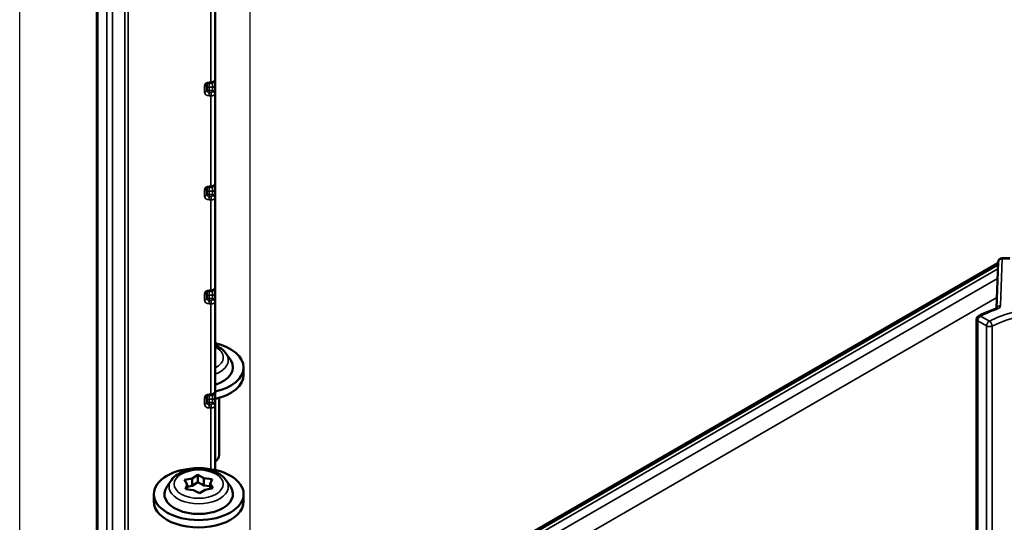
# Model space of a CAD drawing. Units: millimetres. Extents: x 48 to 1242, y 18 to 876.
# Drawn here: x 863 to 984, y 441 to 502 of the extents above; entities that cross this region are included whole.
import ezdxf

# ---------------------------------------------------------------- set-up
doc = ezdxf.new("R2010")
doc.units = ezdxf.units.MM
doc.header["$LTSCALE"] = 3
for name, color, linetype, lineweight in [('Positionsveränderungspfad (ISO)', 7, 'Continuous', 25), ('Sichtbar (ISO)', 7, 'Continuous', 50), ('Sichtbar schmal (ISO)', 7, 'Continuous', 35)]:
    doc.layers.add(name, color=color, linetype=linetype, lineweight=lineweight)

msp = doc.modelspace()

# ---------------------------------------------------------------- linework, layer by layer
at = {"layer": 'Positionsveränderungspfad (ISO)'}
for p, q in [((862.981, 398.092), (862.981, 544.245)), ((891.202, 419.212), (891.202, 531.47))]:
    msp.add_line(p, q, dxfattribs=at)
at = {"layer": 'Sichtbar (ISO)'}
for p, q in [((872.415, 418.862), (872.415, 527.945)), ((886.902, 495.076), (886.902, 506.103)), ((885.902, 493.734), (885.902, 494.459)), ((886.202, 494.655), (886.41, 494.659)), ((886.902, 495.051), (886.902, 495.076)), ((886.902, 494.32), (886.902, 495.051)), ((886.902, 493.484), (886.902, 494.32)), ((886.902, 493.365), (886.902, 493.484)), ((886.902, 482.338), (886.902, 493.365)), ((886.902, 482.314), (886.902, 482.338)), ((885.902, 480.997), (885.902, 481.722)), ((886.202, 481.918), (886.41, 481.921)), ((886.902, 481.583), (886.902, 482.314)), ((886.902, 480.747), (886.902, 481.583)), ((886.902, 480.628), (886.902, 480.747)), ((886.902, 469.601), (886.902, 480.628)), ((982.617, 467.075), (982.793, 472.731)), ((983.282, 473.206), (984.239, 473.206)), ((897.423, 423.309), (982.788, 472.595)), ((886.202, 469.18), (886.41, 469.184)), ((886.902, 469.576), (886.902, 469.601)), ((886.902, 468.846), (886.902, 469.576)), ((885.902, 468.26), (885.902, 468.985)), ((886.902, 468.009), (886.902, 468.846)), ((886.902, 467.89), (886.902, 468.009)), ((886.902, 456.864), (886.902, 467.89)), ((980.17, 465.717), (980.17, 358.8)), ((888.288, 461.498), (888.82, 460.704)), ((890.402, 458.932), (890.402, 459.83)), ((885.902, 455.522), (885.902, 456.247)), ((886.202, 456.443), (886.41, 456.447)), ((886.902, 456.839), (886.902, 456.864)), ((886.902, 456.108), (886.902, 456.839)), ((886.902, 455.272), (886.902, 456.108)), ((887.402, 456.103), (887.402, 449.134)), ((886.902, 455.153), (886.902, 455.272)), ((886.902, 447.275), (886.902, 455.153)), ((883.161, 446.049), (884.12, 446.231)), ((884.12, 446.231), (884.793, 446.665)), ((884.12, 446.231), (884.12, 445.333)), ((884.793, 446.665), (885.545, 446.277)), ((884.793, 446.665), (884.793, 445.767)), ((885.545, 446.277), (886.533, 446.158)), ((885.545, 446.277), (885.545, 445.379)), ((881.515, 445.984), (880.984, 445.19)), ((883.476, 445.495), (883.161, 446.049)), ((883.27, 444.925), (883.476, 445.495)), ((883.476, 445.495), (883.476, 444.9)), ((883.476, 445.211), (884.12, 445.333)), ((884.12, 445.333), (884.793, 445.767)), ((884.793, 445.767), (885.545, 445.379)), ((885.545, 445.379), (886.327, 445.284)), ((886.642, 445.033), (885.683, 444.851)), ((886.533, 446.158), (886.327, 445.587)), ((886.327, 445.587), (886.642, 445.033)), ((886.327, 445.587), (886.327, 444.974)), ((888.288, 445.984), (888.82, 445.19)), ((879.402, 443.418), (879.402, 444.316)), ((884.258, 444.806), (883.27, 444.925)), ((885.01, 444.417), (884.258, 444.806)), ((885.683, 444.851), (885.01, 444.417)), ((890.402, 443.418), (890.402, 444.316))]:
    msp.add_line(p, q, dxfattribs=at)
for centre, start, end in [((983.282, 472.716), 90, 178.2245), ((980.66, 465.717), 116.42106, 180)]:
    msp.add_arc(centre, 0.49, start, end, dxfattribs=at)
for centre, major_axis, start_param, end_param in [((884.902, 459.83), (5.5, 0), 5.0845575, 7.4818131), ((884.902, 459.83), (4.2, 0), 5.2087063, 6.6517629), ((884.902, 458.932), (5.5, 0), 5.0845575, 6.2831853), ((884.902, 449.134), (2.5, 0), 5.6396842, 6.2831853), ((884.902, 444.316), (4.2, 0), 2.7730151, 6.6517629), ((884.902, 443.418), (-5.5, 0), 0, 3.1415927)]:
    msp.add_ellipse(centre, major_axis=major_axis, ratio=0.5773503, start_param=start_param, end_param=end_param, dxfattribs=at)
msp.add_ellipse((884.902, 444.316), major_axis=(-5.5, 0), ratio=0.5773503, dxfattribs=at)
for points, knots in [([(885.902, 494.459), (885.902, 494.472), (885.904, 494.485), (885.916, 494.515), (885.925, 494.532), (885.955, 494.566), (885.974, 494.582), (886.018, 494.61), (886.043, 494.622), (886.096, 494.641), (886.125, 494.648), (886.17, 494.654), (886.186, 494.655), (886.202, 494.655)], [0, 0, 0, 0, 0.3124139, 0.3124139, 0.6248279, 0.6248279, 0.9156461, 0.9156461, 1.1750151, 1.1750151, 1.4276579, 1.4276579, 1.5620697, 1.5620697, 1.5620697, 1.5620697]), ([(886.41, 494.659), (886.449, 494.659), (886.487, 494.663), (886.564, 494.679), (886.603, 494.691), (886.679, 494.724), (886.717, 494.745), (886.79, 494.805), (886.826, 494.844), (886.875, 494.932), (886.891, 494.976), (886.9, 495.041), (886.902, 495.058), (886.902, 495.076)], [-1.553343, -1.553343, -1.553343, -1.553343, -1.2426744, -1.2426744, -0.9320058, -0.9320058, -0.6213372, -0.6213372, -0.3106686, -0.3106686, -0.0822005, -0.0822005, 0, 0, 0, 0]), ([(886.41, 481.921), (886.449, 481.922), (886.487, 481.926), (886.564, 481.942), (886.603, 481.953), (886.679, 481.987), (886.717, 482.008), (886.79, 482.068), (886.826, 482.107), (886.875, 482.195), (886.891, 482.239), (886.9, 482.303), (886.902, 482.321), (886.902, 482.338)], [-1.553343, -1.553343, -1.553343, -1.553343, -1.2426744, -1.2426744, -0.9320058, -0.9320058, -0.6213372, -0.6213372, -0.3106686, -0.3106686, -0.0822005, -0.0822005, 0, 0, 0, 0]), ([(885.902, 481.722), (885.902, 481.735), (885.904, 481.748), (885.916, 481.778), (885.925, 481.795), (885.955, 481.828), (885.974, 481.845), (886.018, 481.873), (886.043, 481.885), (886.096, 481.904), (886.125, 481.911), (886.17, 481.916), (886.186, 481.918), (886.202, 481.918)], [0, 0, 0, 0, 0.3124139, 0.3124139, 0.6248279, 0.6248279, 0.9156461, 0.9156461, 1.1750151, 1.1750151, 1.4276579, 1.4276579, 1.5620697, 1.5620697, 1.5620697, 1.5620697]), ([(885.902, 468.985), (885.902, 468.997), (885.904, 469.01), (885.916, 469.04), (885.925, 469.057), (885.955, 469.091), (885.974, 469.107), (886.018, 469.136), (886.043, 469.148), (886.096, 469.166), (886.125, 469.173), (886.17, 469.179), (886.186, 469.18), (886.202, 469.18)], [0, 0, 0, 0, 0.3124139, 0.3124139, 0.6248279, 0.6248279, 0.9156461, 0.9156461, 1.1750151, 1.1750151, 1.4276579, 1.4276579, 1.5620697, 1.5620697, 1.5620697, 1.5620697]), ([(886.41, 469.184), (886.449, 469.185), (886.487, 469.189), (886.564, 469.204), (886.603, 469.216), (886.679, 469.249), (886.717, 469.271), (886.79, 469.331), (886.826, 469.369), (886.875, 469.458), (886.891, 469.502), (886.9, 469.566), (886.902, 469.583), (886.902, 469.601)], [-1.553343, -1.553343, -1.553343, -1.553343, -1.2426744, -1.2426744, -0.9320058, -0.9320058, -0.6213372, -0.6213372, -0.3106686, -0.3106686, -0.0822005, -0.0822005, 0, 0, 0, 0]), ([(982.479, 467.006), (982.336, 466.956), (982.193, 466.905), (981.912, 466.799), (981.773, 466.745), (981.498, 466.634), (981.362, 466.578), (981.093, 466.462), (980.961, 466.402), (980.699, 466.281), (980.57, 466.219), (980.442, 466.155)], [0.55293907, 0.55293907, 0.55293907, 0.55293907, 0.58694934, 0.58694934, 0.62095962, 0.62095962, 0.6549699, 0.6549699, 0.68898017, 0.68898017, 0.72299045, 0.72299045, 0.72299045, 0.72299045]), ([(982.479, 467.006), (982.513, 467.018), (982.543, 467.031), (982.591, 467.056), (982.608, 467.068), (982.631, 467.086), (982.636, 467.092), (982.636, 467.092), (982.636, 467.092), (982.636, 467.092)], [0.55293907, 0.55293907, 0.55293907, 0.55293907, 0.75301986, 0.75301986, 0.95310065, 0.95310065, 1.1480074, 1.1480074, 1.15287618, 1.15287618, 1.15287618, 1.15287618]), ([(888.288, 461.498), (888.131, 461.733), (887.927, 461.936), (887.458, 462.285), (887.191, 462.431), (886.902, 462.549)], [4.51540432, 4.51540432, 4.51540432, 4.51540432, 4.8070498, 4.8070498, 5.10232176, 5.10232176, 5.10232176, 5.10232176]), ([(885.902, 456.247), (885.902, 456.26), (885.904, 456.273), (885.916, 456.303), (885.925, 456.32), (885.955, 456.354), (885.974, 456.37), (886.018, 456.398), (886.043, 456.41), (886.096, 456.429), (886.125, 456.436), (886.17, 456.442), (886.186, 456.443), (886.202, 456.443)], [0, 0, 0, 0, 0.3124139, 0.3124139, 0.6248279, 0.6248279, 0.9156461, 0.9156461, 1.1750151, 1.1750151, 1.4276579, 1.4276579, 1.5620697, 1.5620697, 1.5620697, 1.5620697]), ([(886.41, 456.447), (886.449, 456.447), (886.487, 456.451), (886.564, 456.467), (886.603, 456.479), (886.679, 456.512), (886.717, 456.533), (886.79, 456.593), (886.826, 456.632), (886.875, 456.72), (886.891, 456.764), (886.9, 456.829), (886.902, 456.846), (886.902, 456.864)], [-1.553343, -1.553343, -1.553343, -1.553343, -1.2426744, -1.2426744, -0.9320058, -0.9320058, -0.6213372, -0.6213372, -0.3106686, -0.3106686, -0.0822005, -0.0822005, 0, 0, 0, 0]), ([(888.288, 445.984), (888.131, 446.22), (887.927, 446.423), (887.42, 446.8), (887.105, 446.963), (886.409, 447.22), (886.027, 447.31), (885.245, 447.409), (884.846, 447.419), (884.06, 447.358), (883.675, 447.289), (882.949, 447.071), (882.608, 446.922), (882.01, 446.544), (881.751, 446.315), (881.541, 446.022), (881.528, 446.003), (881.515, 445.984)], [1.8837017, 1.8837017, 1.8837017, 1.8837017, 2.1753472, 2.1753472, 2.5176191, 2.5176191, 2.8699754, 2.8699754, 3.217851, 3.217851, 3.5650639, 3.5650639, 3.9163725, 3.9163725, 4.2647012, 4.2647012, 4.2881392, 4.2881392, 4.2881392, 4.2881392])]:
    msp.add_open_spline(points, degree=3, knots=knots, dxfattribs=at)
at = {"layer": 'Sichtbar schmal (ISO)'}
for p, q in [((875.866, 528.281), (875.866, 421.377)), ((876.275, 421.511), (876.275, 528.404)), ((872.558, 418.662), (872.558, 527.745)), ((873.635, 527.108), (873.635, 420.195)), ((874.349, 420.198), (874.349, 527.12)), ((886.41, 505.815), (886.41, 494.786)), ((886.199, 494.148), (886.199, 494.655)), ((886.41, 494.786), (886.202, 494.782)), ((886.604, 494.693), (886.604, 494.147)), ((885.607, 494.286), (885.607, 493.561)), ((886.604, 494.147), (886.199, 494.148)), ((886.199, 493.73), (886.604, 493.729)), ((886.199, 493.495), (886.199, 493.73)), ((886.408, 493.496), (886.199, 493.495)), ((886.604, 493.729), (886.604, 493.61)), ((886.202, 493.077), (886.41, 493.078)), ((886.41, 493.078), (886.41, 482.048)), ((885.607, 481.549), (885.607, 480.824)), ((886.199, 481.411), (886.199, 481.918)), ((886.604, 481.41), (886.199, 481.411)), ((886.41, 482.048), (886.202, 482.045)), ((886.604, 481.956), (886.604, 481.41)), ((886.199, 480.993), (886.604, 480.992)), ((886.199, 480.758), (886.199, 480.993)), ((886.408, 480.759), (886.199, 480.758)), ((886.202, 480.34), (886.41, 480.341)), ((886.41, 480.341), (886.41, 469.311)), ((886.604, 480.992), (886.604, 480.873)), ((983.282, 473.121), (983.105, 467.408)), ((983.282, 473.121), (983.282, 473.206)), ((984.239, 473.121), (983.282, 473.121)), ((982.767, 471.896), (891.35, 419.116)), ((897.42, 423.071), (982.781, 472.354)), ((892.282, 418.516), (982.731, 470.737)), ((886.199, 468.673), (886.199, 469.18)), ((886.41, 469.311), (886.202, 469.307)), ((886.604, 469.218), (886.604, 468.673)), ((885.607, 468.811), (885.607, 468.087)), ((886.604, 468.673), (886.199, 468.673)), ((886.199, 468.255), (886.604, 468.254)), ((886.199, 468.021), (886.199, 468.255)), ((886.408, 468.021), (886.199, 468.021)), ((886.604, 468.254), (886.604, 468.135)), ((894.175, 417.298), (982.658, 468.384)), ((886.202, 467.603), (886.41, 467.603)), ((886.41, 467.603), (886.41, 456.573)), ((981.391, 464.91), (980.314, 465.517)), ((980.314, 465.517), (980.314, 358.605)), ((980.66, 466.122), (981.737, 465.515)), ((981.391, 355.828), (981.391, 464.91)), ((982.059, 464.897), (982.059, 355.814)), ((885.607, 456.074), (885.607, 455.349)), ((886.199, 455.936), (886.199, 456.443)), ((886.604, 455.935), (886.199, 455.936)), ((886.41, 456.573), (886.202, 456.57)), ((886.604, 456.481), (886.604, 455.935)), ((886.199, 455.518), (886.604, 455.517)), ((886.199, 455.283), (886.199, 455.518)), ((886.408, 455.284), (886.199, 455.283)), ((886.202, 454.865), (886.41, 454.866)), ((886.41, 454.866), (886.41, 447.37)), ((886.604, 455.517), (886.604, 455.398))]:
    msp.add_line(p, q, dxfattribs=at)
for centre, major_axis, ratio, start_param, end_param in [((886.207, 494.292), (-0.6, -0.018), 0.816248, 4.696458, 6.2585276), ((885.602, 494.459), (0.3, 0), 0.5773503, 4.7298423, 6.2831853), ((886.196, 494.955), (0.005, -0.3), 0.0092118, 0, 0.9551612), ((886.402, 495.074), (0.5, 0.002), 0.5773432, 4.727374, 6.280717), ((886.405, 494.959), (0.005, -0.3), 0.0092118, 0, 0.9551612), ((886.602, 495.051), (0.3, 0), 0.5773503, 6.1281957, 6.2831853), ((885.602, 493.734), (0.3, 0), 0.5773503, 4.7298423, 6.2831853), ((886.207, 493.567), (-0.6, -0.018), 0.816248, 6.2585276, 7.8205973), ((886.202, 493.975), (-0.3, 0), 0.5773503, 4.7211156, 6.2831853), ((886.202, 493.975), (-0.3, 0), 0.8164966, 0, 1.5620697), ((886.202, 493.74), (-0.3, -0.018), 0.8155051, 6.234034, 7.7961036), ((886.202, 493.975), (0.001, 0.3), 0.012163, 0.9553674, 2.5260876), ((886.196, 493.251), (0.001, -0.3), 0.0192868, 0.9553643, 2.5260083), ((886.404, 493.612), (0.2, -0.002), 0.5773283, 4.7360128, 6.2893558), ((886.405, 493.251), (0.001, -0.3), 0.0192865, 0.9553643, 2.5259829), ((886.402, 493.367), (0.5, -0.002), 0.5773432, 4.7323106, 6.2856536), ((886.602, 494.32), (0.3, 0), 0.5773503, 4.7211156, 6.2831853), ((886.602, 493.974), (0.001, -0.3), 0.0121628, 0.6154543, 2.1861745), ((886.602, 493.484), (0.3, 0), 0.8164966, 0, 1.5620697), ((886.602, 493.365), (0.3, 0), 0.8164966, 0, 1.5620697), ((886.402, 482.337), (0.5, 0.002), 0.5773432, 4.727374, 6.280717), ((886.207, 481.555), (-0.6, -0.018), 0.816248, 4.696458, 6.2585276), ((885.602, 481.722), (0.3, 0), 0.5773503, 4.7298423, 6.2831853), ((886.202, 481.238), (-0.3, 0), 0.5773503, 4.7211156, 6.2831853), ((886.202, 481.238), (-0.3, 0), 0.8164966, 0, 1.5620697), ((886.202, 481.238), (0.001, 0.3), 0.012163, 0.9553674, 2.5260876), ((886.196, 482.218), (0.005, -0.3), 0.0092118, 0, 0.9551612), ((886.405, 482.221), (0.005, -0.3), 0.0092118, 0, 0.9551612), ((886.602, 481.583), (0.3, 0), 0.5773503, 4.7211156, 6.2831853), ((886.602, 481.237), (0.001, -0.3), 0.0121628, 0.6154543, 2.1861745), ((886.602, 482.314), (0.3, 0), 0.5773503, 6.1281957, 6.2831853), ((885.602, 480.997), (0.3, 0), 0.5773503, 4.7298423, 6.2831853), ((886.207, 480.83), (-0.6, -0.018), 0.816248, 6.2585276, 7.8205973), ((886.202, 481.003), (-0.3, -0.018), 0.8155051, 6.234034, 7.7961036), ((886.196, 480.513), (0.001, -0.3), 0.0192868, 0.9553643, 2.5260083), ((886.404, 480.874), (0.2, -0.002), 0.5773283, 4.7360128, 6.2893558), ((886.405, 480.514), (0.001, -0.3), 0.0192865, 0.9553643, 2.5259829), ((886.402, 480.629), (0.5, -0.002), 0.5773432, 4.7323106, 6.2856536), ((886.602, 480.747), (0.3, 0), 0.8164966, 0, 1.5620697), ((886.602, 480.628), (0.3, 0), 0.8164966, 0, 1.5620697), ((983.282, 472.716), (-0.49, 0.015), 0.8263225, 4.7379979, 6.2831853), ((886.207, 468.817), (-0.6, -0.018), 0.816248, 4.696458, 6.2585276), ((886.196, 469.48), (0.005, -0.3), 0.0092118, 0, 0.9551612), ((886.402, 469.599), (0.5, 0.002), 0.5773432, 4.727374, 6.280717), ((886.405, 469.484), (0.005, -0.3), 0.0092118, 0, 0.9551612), ((886.602, 469.576), (0.3, 0), 0.5773503, 6.1281957, 6.2831853), ((885.602, 468.985), (0.3, 0), 0.5773503, 4.7298423, 6.2831853), ((885.602, 468.26), (0.3, 0), 0.5773503, 4.7298423, 6.2831853), ((886.207, 468.093), (-0.6, -0.018), 0.816248, 6.2585276, 7.8205973), ((886.202, 468.5), (-0.3, 0), 0.5773503, 4.7211156, 6.2831853), ((886.202, 468.5), (-0.3, 0), 0.8164966, 0, 1.5620697), ((886.202, 468.266), (-0.3, -0.018), 0.8155051, 6.234034, 7.7961036), ((886.202, 468.5), (0.001, 0.3), 0.012163, 0.9553674, 2.5260876), ((886.196, 467.776), (0.001, -0.3), 0.0192868, 0.9553643, 2.5260083), ((886.404, 468.137), (0.2, -0.002), 0.5773283, 4.7360128, 6.2893558), ((886.405, 467.776), (0.001, -0.3), 0.0192865, 0.9553643, 2.5259829), ((886.402, 467.892), (0.5, -0.002), 0.5773432, 4.7323106, 6.2856536), ((886.602, 468.846), (0.3, 0), 0.5773503, 4.7211156, 6.2831853), ((886.602, 468.499), (0.001, -0.3), 0.0121628, 0.6154543, 2.1861745), ((886.602, 468.009), (0.3, 0), 0.8164966, 0, 1.5620697), ((886.602, 467.89), (0.3, 0), 0.8164966, 0, 1.5620697), ((990.261, 459.995), (12.99, 0), 0.5630983, 0.8551196, 2.286473), ((990.261, 459.995), (-14.51, 0), 0.5630983, 5.265328, 5.4353794), ((990.261, 459.59), (-12.5, 0), 0.5625396, 3.9967123, 5.4280657), ((982.64, 466.543), (-0.161, 0.463), 0.4340908, 5.6080974, 6.2831853), ((983.105, 467.003), (-0.49, 0.015), 0.8263225, 4.7379979, 6.1304115), ((982.125, 467.418), (-0.98, 0), 0.5630983, 2.1237354, 3.1241394), ((980.66, 465.717), (-0.49, 0), 0.5773503, 0, 0.7853982), ((980.66, 465.717), (0.24, 0.427), 0.5844318, 0.7668095, 2.3499469), ((980.66, 465.717), (-0.218, 0.439), 0.5468498, 5.5456443, 6.2831853), ((981.737, 465.11), (0.24, 0.427), 0.5844318, 0.7668095, 2.3499469), ((981.737, 465.11), (0.215, -0.44), 0.5423032, 0.8232725, 2.4072396), ((981.737, 465.11), (-0.49, 0), 0.5773503, 0.7853982, 2.286473), ((884.902, 461.055), (3.007, 0), 0.5773503, 5.4401101, 7.1262605), ((884.902, 460.743), (3.63, 0), 0.5773503, 5.2958253, 6.6517629), ((886.207, 456.08), (-0.6, -0.018), 0.816248, 4.696458, 6.2585276), ((885.602, 456.247), (0.3, 0), 0.5773503, 4.7298423, 6.2831853), ((886.202, 455.763), (-0.3, 0), 0.5773503, 4.7211156, 6.2831853), ((886.202, 455.763), (0.001, 0.3), 0.012163, 0.9553674, 2.5260876), ((886.196, 456.743), (0.005, -0.3), 0.0092118, 0, 0.9551612), ((886.402, 456.862), (0.5, 0.002), 0.5773432, 4.727374, 6.280717), ((886.405, 456.747), (0.005, -0.3), 0.0092118, 0, 0.9551612), ((886.602, 456.108), (0.3, 0), 0.5773503, 4.7211156, 6.2831853), ((886.602, 455.762), (0.001, -0.3), 0.0121628, 0.6154543, 2.1861745), ((886.602, 456.839), (0.3, 0), 0.5773503, 6.1281957, 6.2831853), ((885.602, 455.522), (0.3, 0), 0.5773503, 4.7298423, 6.2831853), ((886.207, 455.355), (-0.6, -0.018), 0.816248, 6.2585276, 7.8205973), ((886.202, 455.763), (-0.3, 0), 0.8164966, 0, 1.5620697), ((886.202, 455.528), (-0.3, -0.018), 0.8155051, 6.234034, 7.7961036), ((886.196, 455.038), (0.001, -0.3), 0.0192868, 0.9553643, 2.5260083), ((886.404, 455.4), (0.2, -0.002), 0.5773283, 4.7360128, 6.2893558), ((886.405, 455.039), (0.001, -0.3), 0.0192865, 0.9553643, 2.5259829), ((886.402, 455.155), (0.5, -0.002), 0.5773432, 4.7323106, 6.2856536), ((886.602, 455.272), (0.3, 0), 0.8164966, 0, 1.5620697), ((886.602, 455.153), (0.3, 0), 0.8164966, 0, 1.5620697), ((884.902, 445.229), (-3.63, 0), 0.5773503, 5.9146077, 9.7933555)]:
    msp.add_ellipse(centre, major_axis=major_axis, ratio=ratio, start_param=start_param, end_param=end_param, dxfattribs=at)
msp.add_ellipse((884.902, 445.541), major_axis=(3.007, 0), ratio=0.5773503, dxfattribs=at)

doc.saveas('drawing.dxf')
